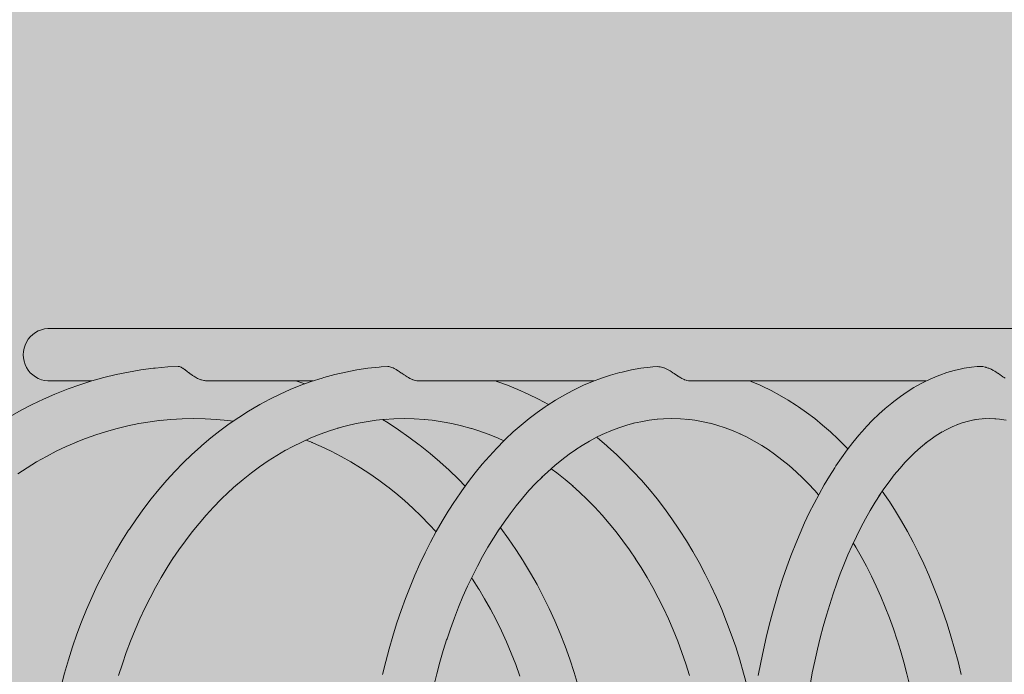
# Model space of a CAD drawing. Units: inches. Extents: x 514 to 662, y 349 to 504.
# Drawn here: x 538 to 545, y 444 to 448 of the extents above; entities that cross this region are included whole.
import ezdxf

# ---------------------------------------------------------------- set-up
doc = ezdxf.new("R2010")
doc.units = ezdxf.units.IN
doc.header["$MEASUREMENT"] = 0
doc.layers.add('_U+0421_U+043B_U+043E_U+0439 1', color=7, linetype='Continuous')

# ---------------------------------------------------------------- blocks, each defined once
blk = doc.blocks.new('block 314')
at = {"layer": '_U+0421_U+043B_U+043E_U+0439 1', "color": 250, "lineweight": 5, "true_color": 0x231f20}
for points in [[(538.4227, 445.9109), (538.5129, 445.9259)], [(538.5129, 445.9259), (538.604, 445.9376)], [(538.6158, 445.9391), (538.604, 445.9376)], [(538.6158, 445.9391), (538.7078, 445.9476)], [(538.7078, 445.9476), (538.7821, 445.9517)], [(538.7899, 445.9504), (538.7821, 445.9517)], [(538.7899, 445.9504), (538.7921, 445.9501)], [(538.8006, 445.9466), (538.7921, 445.9501)], [(538.8006, 445.9466), (538.8031, 445.9456)], [(538.8048, 445.9445), (538.8031, 445.9456)], [(538.8131, 445.9399), (538.8047, 445.9445)], [(538.8131, 445.9399), (538.8159, 445.9383)], [(538.8272, 445.9302), (538.8159, 445.9383)], [(538.8272, 445.9302), (538.8299, 445.9283)], [(538.8326, 445.926), (538.8299, 445.9283)], [(538.8345, 445.9244), (538.8326, 445.926)], [(538.8436, 445.9177), (538.8345, 445.9244)], [(538.8439, 445.9174), (538.8436, 445.9177)], [(538.8439, 445.9174), (538.8462, 445.9158)], [(538.8581, 445.906), (538.8462, 445.9158)], [(538.0711, 445.8195), (538.1575, 445.8469)], [(538.1575, 445.8469), (538.2449, 445.8713)], [(538.2449, 445.8713), (538.3333, 445.8927)], [(538.3333, 445.8927), (538.4227, 445.9109)], [(538.8604, 445.9044), (538.8581, 445.906)], [(538.8647, 445.9014), (538.8604, 445.9044)], [(538.8647, 445.9014), (538.8651, 445.9011)], [(538.8681, 445.8989), (538.8651, 445.9011)], [(538.8681, 445.8989), (538.8802, 445.8897)], [(538.8802, 445.8897), (538.8845, 445.8869)], [(538.8845, 445.8869), (538.889, 445.8841)], [(538.8945, 445.8805), (538.8891, 445.8841)], [(538.8945, 445.8805), (538.9017, 445.8756)], [(538.9017, 445.8756), (538.9071, 445.8728)], [(538.9071, 445.8728), (538.9213, 445.8652)], [(538.9233, 445.8641), (538.9213, 445.8652)], [(538.9293, 445.8617), (538.9233, 445.8641)], [(538.9446, 445.8554), (538.9293, 445.8617)], [(538.9509, 445.8536), (538.9446, 445.8554)], [(538.9662, 445.8494), (538.9509, 445.8536)], [(538.9662, 445.8494), (538.9725, 445.8485)], [(538.9725, 445.8485), (538.9792, 445.8476)], [(538.9792, 445.8476), (538.9875, 445.8464)], [(539.6318, 445.8464), (539.6965, 445.8259)], [(537.9018, 445.7556), (537.9859, 445.789)], [(537.9859, 445.789), (538.0711, 445.8195)], [(537.727, 445.6762), (537.8085, 445.7152)], [(537.8085, 445.7152), (537.8914, 445.7514)], [(537.8914, 445.7514), (537.9018, 445.7556)], [(537.5677, 445.5899), (537.6467, 445.6344)], [(537.6467, 445.6344), (537.727, 445.6762)], [(538.5781, 445.5518), (538.659, 445.5622)], [(538.6479, 445.5608), (538.7287, 445.5683)], [(538.7287, 445.5683), (538.811, 445.5728)], [(538.811, 445.5728), (538.8939, 445.5743)], [(538.8939, 445.5743), (538.9769, 445.5728)], [(538.9769, 445.5728), (539.0591, 445.5682)], [(539.0591, 445.5682), (539.1407, 445.5607)], [(539.1399, 445.5608), (539.1788, 445.5558)], [(540.2575, 445.5671), (540.2977, 445.5427)], [(538.2631, 445.4818), (538.3406, 445.5035)], [(538.3406, 445.5035), (538.4189, 445.5224)], [(538.4189, 445.5224), (538.4981, 445.5385)], [(538.4981, 445.5385), (538.5781, 445.5518)], [(540.2977, 445.5427), (540.3739, 445.4929)], [(540.3739, 445.4929), (540.4486, 445.4406)], [(538.045, 445.4043), (538.111, 445.4305)], [(538.111, 445.4305), (538.1866, 445.4575)], [(538.1866, 445.4575), (538.2631, 445.4818)], [(539.7052, 445.4193), (539.7513, 445.4009)], [(540.4486, 445.4406), (540.5218, 445.3857)], [(537.9008, 445.3383), (537.9733, 445.373)], [(537.9733, 445.373), (538.0469, 445.4051)], [(539.7428, 445.4043), (539.8145, 445.373)], [(539.8145, 445.373), (539.887, 445.3383)], [(540.5218, 445.3857), (540.5296, 445.3796)], [(540.5296, 445.3796), (540.6011, 445.3224)], [(537.7592, 445.2615), (537.8294, 445.3011)], [(537.8294, 445.3011), (537.9008, 445.3383)], [(539.887, 445.3383), (539.9584, 445.3011)], [(539.9584, 445.3011), (540.0286, 445.2615)], [(540.6011, 445.3224), (540.6711, 445.2628)], [(537.6224, 445.1753), (537.6902, 445.2196)], [(537.6902, 445.2196), (537.7592, 445.2615)], [(540.0286, 445.2615), (540.0977, 445.2196)], [(540.0977, 445.2196), (540.1654, 445.1753)], [(540.6711, 445.2628), (540.7393, 445.2009)], [(540.7393, 445.2009), (540.8059, 445.1367)], [(540.1654, 445.1753), (540.2319, 445.1287)], [(540.8059, 445.1367), (540.8547, 445.0868)], [(540.2319, 445.1287), (540.297, 445.0799)], [(540.2951, 445.0814), (540.3532, 445.0349)], [(540.3532, 445.0349), (540.4157, 444.9817)], [(540.4157, 444.9817), (540.4768, 444.9263)], [(540.4768, 444.9263), (540.5364, 444.8688)], [(540.5364, 444.8688), (540.5944, 444.8094)], [(540.5944, 444.8094), (540.6442, 444.7552)], [(541.1086, 444.7878), (541.1123, 444.783)], [(541.1123, 444.783), (541.1679, 444.7061)], [(541.1679, 444.7061), (541.2215, 444.6272)], [(541.2215, 444.6272), (541.2731, 444.5465)], [(541.2731, 444.5465), (541.2767, 444.5406)], [(541.2767, 444.5406), (541.3261, 444.4583)], [(540.9007, 444.4239), (540.9081, 444.4131)], [(541.3261, 444.4583), (541.3734, 444.3742)], [(540.9081, 444.4131), (540.9542, 444.3409)], [(541.3734, 444.3742), (541.4185, 444.2883)], [(540.9527, 444.3433), (540.995, 444.2728)], [(541.4185, 444.2883), (541.4614, 444.2008)], [(540.995, 444.2728), (541.0375, 444.1971)], [(541.0375, 444.1971), (541.0781, 444.1199)], [(541.4614, 444.2008), (541.502, 444.1117)], [(541.0781, 444.1199), (541.1166, 444.0412)], [(541.502, 444.1117), (541.5403, 444.021)], [(541.1166, 444.0412), (541.1532, 443.961)], [(541.5403, 444.021), (541.5763, 443.9288)], [(541.1532, 443.961), (541.1877, 443.8795)], [(541.5763, 443.9288), (541.61, 443.8351)], [(541.1877, 443.8795), (541.22, 443.7965)], [(541.22, 443.7965), (541.2503, 443.7123)], [(541.61, 443.8351), (541.6412, 443.74)], [(541.6412, 443.74), (541.6699, 443.6435)]]:
    blk.add_lwpolyline(points, dxfattribs=at)
blk = doc.blocks.new('block 317')
at = {"layer": '_U+0421_U+043B_U+043E_U+0439 1', "color": 250, "lineweight": 5, "true_color": 0x231f20}
for points in [[(537.7502, 446.1965), (537.7309, 446.1825)], [(537.7711, 446.208), (537.7502, 446.1965)], [(537.7933, 446.2168), (537.7711, 446.208)], [(537.8164, 446.2228), (537.7933, 446.2168)], [(537.8401, 446.2257), (537.8164, 446.2228)], [(537.8401, 446.2257), (537.8412, 446.2257)], [(537.8412, 446.2257), (537.8442, 446.2257)], [(537.8442, 446.2257), (537.8491, 446.2257)], [(537.8491, 446.2257), (537.8557, 446.2257)], [(537.8557, 446.2257), (537.8643, 446.2257)], [(537.8646, 446.2257), (537.8639, 446.2257)], [(537.8643, 446.2257), (537.8746, 446.2257)], [(537.8672, 446.2257), (537.8646, 446.2257)], [(537.8716, 446.2257), (537.8672, 446.2257)], [(537.8778, 446.2257), (537.8716, 446.2257)], [(537.8746, 446.2257), (537.8868, 446.2257)], [(537.8859, 446.2257), (537.8778, 446.2257)], [(537.8959, 446.2257), (537.8859, 446.2257)], [(537.8868, 446.2257), (537.9009, 446.2257)], [(537.9077, 446.2257), (537.8959, 446.2257)], [(537.9009, 446.2257), (537.9168, 446.2257)], [(537.9214, 446.2257), (537.9077, 446.2257)], [(537.9168, 446.2257), (537.9345, 446.2257)], [(537.9369, 446.2257), (537.9214, 446.2257)], [(537.9345, 446.2257), (537.954, 446.2257)], [(537.9543, 446.2257), (537.9369, 446.2257)], [(537.954, 446.2257), (537.9754, 446.2257)], [(537.9735, 446.2257), (537.9543, 446.2257)], [(537.9946, 446.2257), (537.9735, 446.2257)], [(537.9754, 446.2257), (537.9986, 446.2257)], [(538.0176, 446.2257), (537.9946, 446.2257)], [(537.9986, 446.2257), (538.0236, 446.2257)], [(538.0424, 446.2257), (538.0176, 446.2257)], [(538.0236, 446.2257), (538.0505, 446.2257)], [(538.0691, 446.2257), (538.0424, 446.2257)], [(538.0505, 446.2257), (538.0792, 446.2257)], [(538.0977, 446.2257), (538.0691, 446.2257)], [(538.0792, 446.2257), (538.1097, 446.2257)], [(538.1282, 446.2257), (538.0977, 446.2257)], [(538.1097, 446.2257), (538.142, 446.2257)], [(538.142, 446.2257), (538.1762, 446.2257)], [(538.1762, 446.2257), (538.2122, 446.2257)], [(538.2122, 446.2257), (538.2499, 446.2257)], [(538.2499, 446.2257), (538.2895, 446.2257)], [(538.2895, 446.2257), (538.331, 446.2257)], [(538.331, 446.2257), (538.3742, 446.2257)], [(538.3742, 446.2257), (538.4192, 446.2257)], [(538.4192, 446.2257), (538.4661, 446.2257)], [(538.4661, 446.2257), (538.5147, 446.2257)], [(538.5147, 446.2257), (538.5652, 446.2257)], [(538.5652, 446.2257), (538.6175, 446.2257)], [(538.6175, 446.2257), (538.6715, 446.2257)], [(538.6715, 446.2257), (538.7274, 446.2257)], [(538.7274, 446.2257), (538.7851, 446.2257)], [(538.7851, 446.2257), (538.8445, 446.2257)], [(538.8445, 446.2257), (538.9058, 446.2257)], [(538.9058, 446.2257), (538.9688, 446.2257)], [(538.9688, 446.2257), (539.0335, 446.2257)], [(539.0335, 446.2257), (539.0998, 446.2257)], [(539.0998, 446.2257), (539.1678, 446.2257)], [(539.1678, 446.2257), (539.2375, 446.2257)], [(539.2375, 446.2257), (539.3087, 446.2257)], [(539.3087, 446.2257), (539.3816, 446.2257)], [(539.3816, 446.2257), (539.4561, 446.2257)], [(539.4561, 446.2257), (539.5323, 446.2257)], [(539.5323, 446.2257), (539.61, 446.2257)], [(539.61, 446.2257), (539.6893, 446.2257)], [(539.6893, 446.2257), (539.7701, 446.2257)], [(539.7701, 446.2257), (539.8526, 446.2257)], [(539.8526, 446.2257), (539.9366, 446.2257)], [(539.9366, 446.2257), (540.0221, 446.2257)], [(540.0221, 446.2257), (540.1091, 446.2257)], [(540.1091, 446.2257), (540.1977, 446.2257)], [(540.1977, 446.2257), (540.2878, 446.2257)], [(540.2878, 446.2257), (540.3794, 446.2257)], [(540.3794, 446.2257), (540.4725, 446.2257)], [(540.4725, 446.2257), (540.5671, 446.2257)], [(540.5671, 446.2257), (540.6631, 446.2257)], [(540.6631, 446.2257), (540.7606, 446.2257)], [(540.7606, 446.2257), (540.8595, 446.2257)], [(540.8595, 446.2257), (540.9599, 446.2257)], [(540.9599, 446.2257), (541.0617, 446.2257)], [(541.0617, 446.2257), (541.165, 446.2257)], [(541.165, 446.2257), (541.2696, 446.2257)], [(541.2696, 446.2257), (541.3757, 446.2257)], [(541.3757, 446.2257), (541.4831, 446.2257)], [(541.4831, 446.2257), (541.5919, 446.2257)], [(541.5919, 446.2257), (541.7021, 446.2257)], [(541.7021, 446.2257), (541.8137, 446.2257)], [(541.8137, 446.2257), (541.9265, 446.2257)], [(541.9265, 446.2257), (542.0408, 446.2257)], [(542.0408, 446.2257), (542.1563, 446.2257)], [(542.1563, 446.2257), (542.2732, 446.2257)], [(542.2732, 446.2257), (542.3914, 446.2257)], [(542.3914, 446.2257), (542.5109, 446.2257)], [(542.5109, 446.2257), (542.6316, 446.2257)], [(542.6316, 446.2257), (542.7537, 446.2257)], [(542.7537, 446.2257), (542.877, 446.2257)], [(542.877, 446.2257), (543.0016, 446.2257)], [(543.0016, 446.2257), (543.1274, 446.2257)], [(543.1274, 446.2257), (543.2544, 446.2257)], [(543.2544, 446.2257), (543.3827, 446.2257)], [(543.3827, 446.2257), (543.5122, 446.2257)], [(543.5122, 446.2257), (543.6429, 446.2257)], [(543.6429, 446.2257), (543.7748, 446.2257)], [(543.7748, 446.2257), (543.9078, 446.2257)], [(543.9078, 446.2257), (544.0421, 446.2257)], [(544.0421, 446.2257), (544.1774, 446.2257)], [(544.1774, 446.2257), (544.3136, 446.2257)], [(544.3136, 446.2257), (544.4507, 446.2257)], [(544.4507, 446.2257), (544.5887, 446.2257)], [(544.5887, 446.2257), (544.7275, 446.2257)], [(544.7275, 446.2257), (544.8672, 446.2257)], [(537.6855, 446.1276), (537.6753, 446.106)], [(537.6983, 446.1478), (537.6855, 446.1276)], [(537.7135, 446.1662), (537.6983, 446.1478)], [(537.7309, 446.1825), (537.7135, 446.1662)], [(537.662, 446.0361), (537.6635, 446.0599)], [(537.6679, 446.0833), (537.6635, 446.0599)], [(537.6753, 446.106), (537.6679, 446.0833)], [(537.662, 446.0361), (537.6635, 446.0123)], [(537.6635, 446.0123), (537.6679, 445.9888)], [(537.6679, 445.9888), (537.6753, 445.9661)], [(537.6753, 445.9661), (537.6855, 445.9445)], [(537.6855, 445.9445), (537.6983, 445.9244)], [(537.6983, 445.9244), (537.7135, 445.906)], [(540.303, 445.9496), (540.295, 445.9505)], [(540.3094, 445.9489), (540.303, 445.9496)], [(540.3094, 445.9489), (540.3178, 445.9465)], [(540.3178, 445.9465), (540.3243, 445.9445)], [(540.3247, 445.9444), (540.3243, 445.9445)], [(540.3341, 445.9403), (540.3247, 445.9444)], [(540.3414, 445.9372), (540.3341, 445.9403)], [(540.3518, 445.9312), (540.3414, 445.9372)], [(540.3548, 445.9296), (540.3518, 445.9312)], [(540.3548, 445.9296), (540.3589, 445.9273)], [(540.3589, 445.9273), (540.363, 445.9244)], [(540.3651, 445.9231), (540.363, 445.9244)], [(540.3651, 445.9231), (540.3716, 445.919)], [(540.3716, 445.919), (540.3782, 445.9148)], [(540.3782, 445.9148), (540.3904, 445.906)], [(542.2531, 445.9494), (542.244, 445.9502)], [(542.262, 445.9487), (542.2531, 445.9494)], [(542.262, 445.9487), (542.2714, 445.9464)], [(542.2714, 445.9464), (542.2793, 445.9445)], [(542.2807, 445.9442), (542.2793, 445.9445)], [(542.2886, 445.9413), (542.2807, 445.9442)], [(542.2886, 445.9413), (542.291, 445.9404)], [(542.291, 445.9404), (542.3004, 445.937)], [(542.3004, 445.937), (542.3118, 445.9314)], [(542.3118, 445.9314), (542.3205, 445.9271)], [(542.3205, 445.9271), (542.3249, 445.9244)], [(542.3339, 445.9192), (542.3249, 445.9244)], [(542.3343, 445.919), (542.3339, 445.9192)], [(542.3343, 445.919), (542.3417, 445.9147)], [(542.3417, 445.9147), (542.3545, 445.906)], [(544.5686, 445.9512), (544.5531, 445.9501)], [(544.5732, 445.9515), (544.5686, 445.9512)], [(544.5892, 445.9504), (544.5732, 445.9515)], [(544.594, 445.95), (544.5892, 445.9504)], [(544.594, 445.95), (544.6106, 445.9466)], [(544.6106, 445.9466), (544.6152, 445.9456)], [(544.6152, 445.9456), (544.6184, 445.9445)], [(544.6328, 445.9398), (544.6184, 445.9445)], [(544.6369, 445.9384), (544.6328, 445.9398)], [(544.6537, 445.9308), (544.6369, 445.9384)], [(544.6537, 445.9308), (544.6557, 445.9299)], [(544.6557, 445.9299), (544.6586, 445.9286)], [(544.6586, 445.9286), (544.6658, 445.9244)], [(544.6687, 445.9228), (544.6658, 445.9244)], [(544.6687, 445.9228), (544.6797, 445.9168)], [(544.6797, 445.9168), (544.6808, 445.9162)], [(544.6808, 445.9162), (544.6893, 445.9105)], [(537.7135, 445.906), (537.7309, 445.8897)], [(537.7309, 445.8897), (537.7502, 445.8756)], [(537.7502, 445.8756), (537.7711, 445.8641)], [(537.7711, 445.8641), (537.7933, 445.8554)], [(537.7933, 445.8554), (537.8164, 445.8494)], [(537.8164, 445.8494), (537.8401, 445.8464)], [(537.8401, 445.8464), (537.8412, 445.8464)], [(537.8412, 445.8464), (537.8442, 445.8464)], [(537.8442, 445.8464), (537.8491, 445.8464)], [(537.8491, 445.8464), (537.8729, 445.8464)], [(537.8557, 445.8464), (537.8643, 445.8464)], [(537.8557, 445.8464), (537.8796, 445.8464)], [(537.8646, 445.8464), (537.8639, 445.8464)], [(537.8643, 445.8464), (537.8746, 445.8464)], [(537.8672, 445.8464), (537.8646, 445.8464)], [(537.8716, 445.8464), (537.8672, 445.8464)], [(537.8778, 445.8464), (537.8716, 445.8464)], [(537.8729, 445.8464), (537.8796, 445.8464)], [(537.8746, 445.8464), (537.8868, 445.8464)], [(537.8859, 445.8464), (537.8778, 445.8464)], [(537.8959, 445.8464), (537.8859, 445.8464)], [(537.8868, 445.8464), (537.9009, 445.8464)], [(537.9077, 445.8464), (537.8959, 445.8464)], [(537.9009, 445.8464), (537.9168, 445.8464)], [(537.9214, 445.8464), (537.9077, 445.8464)], [(537.9168, 445.8464), (537.9345, 445.8464)], [(537.9369, 445.8464), (537.9214, 445.8464)], [(537.9345, 445.8464), (537.954, 445.8464)], [(537.9543, 445.8464), (537.9369, 445.8464)], [(537.954, 445.8464), (537.9754, 445.8464)], [(537.9735, 445.8464), (537.9543, 445.8464)], [(537.9946, 445.8464), (537.9735, 445.8464)], [(537.9754, 445.8464), (537.9986, 445.8464)], [(538.0176, 445.8464), (537.9946, 445.8464)], [(537.9986, 445.8464), (538.0236, 445.8464)], [(538.0424, 445.8464), (538.0176, 445.8464)], [(538.0236, 445.8464), (538.0505, 445.8464)], [(538.0691, 445.8464), (538.0424, 445.8464)], [(538.0505, 445.8464), (538.0792, 445.8464)], [(538.0977, 445.8464), (538.0691, 445.8464)], [(538.0792, 445.8464), (538.1097, 445.8464)], [(538.1282, 445.8464), (538.0977, 445.8464)], [(538.1097, 445.8464), (538.142, 445.8464)], [(538.142, 445.8464), (538.156, 445.8464)], [(538.9875, 445.8464), (539.0335, 445.8464)], [(539.0335, 445.8464), (539.0998, 445.8464)], [(539.0998, 445.8464), (539.1678, 445.8464)], [(539.1678, 445.8464), (539.2375, 445.8464)], [(539.2375, 445.8464), (539.3087, 445.8464)], [(539.3087, 445.8464), (539.3816, 445.8464)], [(539.3816, 445.8464), (539.4561, 445.8464)], [(539.4561, 445.8464), (539.5323, 445.8464)], [(539.5323, 445.8464), (539.61, 445.8464)], [(539.61, 445.8464), (539.6893, 445.8464)], [(539.6893, 445.8464), (539.7552, 445.8464)], [(540.3942, 445.9036), (540.3904, 445.906)], [(540.3967, 445.902), (540.3942, 445.9036)], [(540.3967, 445.902), (540.3994, 445.9002)], [(540.3994, 445.9002), (540.4142, 445.8897)], [(540.4222, 445.8848), (540.4142, 445.8897)], [(540.4222, 445.8848), (540.423, 445.8843)], [(540.423, 445.8843), (540.4241, 445.8837)], [(540.4241, 445.8837), (540.428, 445.8811)], [(540.428, 445.8811), (540.4361, 445.8756)], [(540.4446, 445.871), (540.4361, 445.8756)], [(540.4446, 445.871), (540.4558, 445.8649)], [(540.4558, 445.8649), (540.4571, 445.8641)], [(540.4659, 445.8603), (540.4571, 445.8641)], [(540.4659, 445.8603), (540.4763, 445.8557)], [(540.4763, 445.8557), (540.4771, 445.8554)], [(540.4862, 445.8527), (540.4771, 445.8554)], [(540.4862, 445.8527), (540.4969, 445.8494)], [(540.5058, 445.848), (540.4969, 445.8494)], [(540.5058, 445.848), (540.5162, 445.8464)], [(540.5162, 445.8464), (540.5671, 445.8464)], [(540.5671, 445.8464), (540.6631, 445.8464)], [(540.6631, 445.8464), (540.7606, 445.8464)], [(540.7606, 445.8464), (540.8595, 445.8464)], [(540.8595, 445.8464), (540.9599, 445.8464)], [(540.9599, 445.8464), (541.0617, 445.8464)], [(541.0617, 445.8464), (541.165, 445.8464)], [(541.165, 445.8464), (541.2696, 445.8464)], [(541.2696, 445.8464), (541.3757, 445.8464)], [(541.3757, 445.8464), (541.4831, 445.8464)], [(541.4831, 445.8464), (541.5919, 445.8464)], [(541.5919, 445.8464), (541.7021, 445.8464)], [(541.7021, 445.8464), (541.7843, 445.8464)], [(542.3582, 445.9037), (542.3545, 445.906)], [(542.3641, 445.9001), (542.3582, 445.9037)], [(542.3663, 445.8986), (542.3641, 445.9001)], [(542.3663, 445.8986), (542.3789, 445.8897)], [(542.3873, 445.8845), (542.3789, 445.8897)], [(542.3887, 445.8836), (542.3873, 445.8845)], [(542.3912, 445.8819), (542.3887, 445.8836)], [(542.3912, 445.8819), (542.3937, 445.8802)], [(542.3937, 445.8802), (542.4003, 445.8756)], [(542.4123, 445.8687), (542.4003, 445.8756)], [(542.4123, 445.8687), (542.4188, 445.8649)], [(542.4188, 445.8649), (542.42, 445.8641)], [(542.4316, 445.8585), (542.42, 445.8641)], [(542.4316, 445.8585), (542.4368, 445.8559)], [(542.4368, 445.8559), (542.438, 445.8554)], [(542.4496, 445.8514), (542.438, 445.8554)], [(542.4496, 445.8514), (542.4555, 445.8494)], [(542.4666, 445.8474), (542.4555, 445.8494)], [(542.4666, 445.8474), (542.4721, 445.8464)], [(542.4721, 445.8464), (542.5109, 445.8464)], [(542.5109, 445.8464), (542.6316, 445.8464)], [(542.6316, 445.8464), (542.7537, 445.8464)], [(542.7537, 445.8464), (542.877, 445.8464)], [(542.877, 445.8464), (543.0016, 445.8464)], [(543.0016, 445.8464), (543.1274, 445.8464)], [(543.1274, 445.8464), (543.2544, 445.8464)], [(543.2544, 445.8464), (543.3827, 445.8464)], [(543.3827, 445.8464), (543.5122, 445.8464)], [(543.5122, 445.8464), (543.6429, 445.8464)], [(543.6429, 445.8464), (543.7748, 445.8464)], [(543.7748, 445.8464), (543.9078, 445.8464)], [(543.9078, 445.8464), (544.0421, 445.8464)], [(544.0421, 445.8464), (544.1774, 445.8464)], [(544.1774, 445.8464), (544.1849, 445.8464)], [(544.6893, 445.9105), (544.6959, 445.906)], [(544.7028, 445.9017), (544.6959, 445.906)], [(544.7028, 445.9017), (544.7034, 445.9014)], [(544.7034, 445.9014), (544.7056, 445.8997)], [(544.7056, 445.8997), (544.7192, 445.8897)], [(544.727, 445.8846), (544.7192, 445.8897)], [(544.727, 445.8846), (544.7274, 445.8843)], [(544.7274, 445.8843), (544.7362, 445.8777)], [(544.7362, 445.8777), (544.7389, 445.8756)], [(544.7466, 445.8707), (544.7389, 445.8756)], [(544.7466, 445.8707), (544.7548, 445.8654)]]:
    blk.add_lwpolyline(points, dxfattribs=at)
blk = doc.blocks.new('block 337')
at = {"layer": '_U+0421_U+043B_U+043E_U+0439 1', "color": 250, "lineweight": 5, "true_color": 0x231f20}
for points in [[(539.9918, 445.9109), (540.0717, 445.9259)], [(540.0717, 445.9259), (540.1523, 445.9376)], [(540.1523, 445.9376), (540.2336, 445.9461)], [(540.2488, 445.9476), (540.2336, 445.9461)], [(540.2488, 445.9476), (540.295, 445.9505)], [(539.6668, 445.8152), (539.743, 445.8426)], [(539.743, 445.8426), (539.8203, 445.867)], [(539.8203, 445.867), (539.8346, 445.8713)], [(539.8346, 445.8713), (539.9128, 445.8927)], [(539.9128, 445.8927), (539.9918, 445.9109)], [(541.0717, 445.8464), (541.0839, 445.8426)], [(541.0839, 445.8426), (541.1601, 445.8152)], [(539.5172, 445.7514), (539.5915, 445.7848)], [(539.5915, 445.7848), (539.6668, 445.8152)], [(541.1601, 445.8152), (541.2354, 445.7848)], [(541.2354, 445.7848), (541.3097, 445.7514)], [(539.3718, 445.6762), (539.4439, 445.7152)], [(539.4439, 445.7152), (539.5172, 445.7514)], [(541.3097, 445.7514), (541.383, 445.7152)], [(541.383, 445.7152), (541.4551, 445.6762)], [(539.2188, 445.5833), (539.2885, 445.6277)], [(539.2885, 445.6277), (539.3594, 445.6694)], [(539.3594, 445.6694), (539.3718, 445.6762)], [(541.4551, 445.6762), (541.4564, 445.6755)], [(539.1504, 445.5362), (539.2188, 445.5833)], [(540.1389, 445.5518), (540.2104, 445.5622)], [(540.2104, 445.5622), (540.2826, 445.5697)], [(540.2695, 445.5684), (540.3401, 445.5728)], [(540.3401, 445.5728), (540.4135, 445.5743)], [(540.4135, 445.5743), (540.4868, 445.5728)], [(540.4868, 445.5728), (540.5596, 445.5682)], [(540.5575, 445.5684), (540.6165, 445.5622)], [(540.6165, 445.5622), (540.688, 445.5518)], [(539.0172, 445.4343), (539.0831, 445.4866)], [(539.0831, 445.4866), (539.1504, 445.5362)], [(539.8066, 445.4618), (539.8745, 445.4862)], [(539.8745, 445.4862), (539.9431, 445.5078)], [(539.9325, 445.5045), (539.998, 445.5224)], [(539.998, 445.5224), (540.0681, 445.5385)], [(540.0681, 445.5385), (540.1389, 445.5518)], [(540.688, 445.5518), (540.7588, 445.5385)], [(540.7588, 445.5385), (540.8289, 445.5224)], [(540.8289, 445.5224), (540.8982, 445.5035)], [(540.8945, 445.5045), (540.9524, 445.4862)], [(540.9524, 445.4862), (541.0203, 445.4618)], [(538.9525, 445.3796), (539.0172, 445.4343)], [(539.6737, 445.4051), (539.7397, 445.4348)], [(539.7397, 445.4348), (539.8066, 445.4618)], [(541.0203, 445.4618), (541.0872, 445.4348)], [(541.0872, 445.4348), (541.1344, 445.4136)], [(541.8037, 445.4391), (541.8097, 445.4343)], [(541.8097, 445.4343), (541.8744, 445.3796)], [(538.8799, 445.3141), (538.943, 445.3712)], [(538.943, 445.3712), (538.9525, 445.3796)], [(539.4935, 445.3078), (539.5568, 445.345)], [(539.5549, 445.3439), (539.6086, 445.373)], [(539.6086, 445.373), (539.6737, 445.4051)], [(541.8744, 445.3796), (541.8839, 445.3712)], [(541.8839, 445.3712), (541.947, 445.3142)], [(538.8183, 445.2548), (538.8799, 445.3141)], [(539.4312, 445.2681), (539.4935, 445.3078)], [(541.947, 445.3142), (542.0086, 445.2548)], [(538.7581, 445.193), (538.8183, 445.2548)], [(539.3099, 445.1817), (539.37, 445.2261)], [(539.37, 445.2261), (539.4312, 445.2681)], [(541.4754, 445.2124), (541.517, 445.1817)], [(542.0086, 445.2548), (542.0688, 445.193)], [(538.6993, 445.129), (538.7581, 445.193)], [(539.1966, 445.0889), (539.251, 445.135)], [(539.251, 445.135), (539.3099, 445.1817)], [(541.517, 445.1817), (541.5759, 445.135)], [(541.5759, 445.135), (541.6337, 445.086)], [(542.0688, 445.193), (542.1276, 445.129)], [(538.5864, 444.9943), (538.6421, 445.0627)], [(538.6421, 445.0627), (538.6993, 445.129)], [(539.146, 445.0432), (539.2028, 445.0945)], [(541.6304, 445.0888), (541.6809, 445.0432)], [(542.1276, 445.129), (542.1848, 445.0627)], [(542.1848, 445.0627), (542.2405, 444.9943)], [(538.5324, 444.9237), (538.5864, 444.9943)], [(539.0363, 444.9342), (539.0905, 444.9897)], [(539.0905, 444.9897), (539.146, 445.0432)], [(541.6809, 445.0432), (541.7364, 444.9897)], [(541.7364, 444.9897), (541.7906, 444.9342)], [(542.2405, 444.9943), (542.2945, 444.9237)], [(538.4799, 444.8511), (538.5324, 444.9237)], [(538.9835, 444.8765), (539.0363, 444.9342)], [(541.7906, 444.9342), (541.8434, 444.8765)], [(542.2945, 444.9237), (542.347, 444.8511)], [(538.4292, 444.7764), (538.4799, 444.8511)], [(538.9319, 444.8169), (538.9835, 444.8765)], [(541.8434, 444.8765), (541.895, 444.8169)], [(542.347, 444.8511), (542.3977, 444.7764)], [(538.4237, 444.768), (538.4292, 444.7764)], [(538.8818, 444.7553), (538.9319, 444.8169)], [(541.895, 444.8169), (541.9451, 444.7553)], [(542.3977, 444.7764), (542.4032, 444.768)], [(538.3748, 444.6916), (538.4237, 444.768)], [(538.8332, 444.6917), (538.8818, 444.7553)], [(541.9451, 444.7553), (541.9937, 444.6917)], [(542.4032, 444.768), (542.4521, 444.6916)], [(538.3277, 444.6133), (538.3748, 444.6916)], [(538.786, 444.6263), (538.8332, 444.6917)], [(541.9937, 444.6917), (542.0409, 444.6263)], [(542.4521, 444.6916), (542.4992, 444.6133)], [(538.2824, 444.5331), (538.3277, 444.6133)], [(538.7015, 444.4981), (538.7458, 444.5674)], [(538.7435, 444.5639), (538.786, 444.6263)], [(542.0409, 444.6263), (542.0866, 444.5591)], [(542.0834, 444.5639), (542.1254, 444.4981)], [(542.4992, 444.6133), (542.5445, 444.5332)], [(538.2389, 444.4511), (538.2824, 444.5331)], [(538.6587, 444.427), (538.7015, 444.4981)], [(542.1254, 444.4981), (542.1682, 444.427)], [(542.5445, 444.5332), (542.588, 444.4511)], [(538.1972, 444.3674), (538.2389, 444.4511)], [(538.6176, 444.3543), (538.6587, 444.427)], [(542.1682, 444.427), (542.2093, 444.3543)], [(542.588, 444.4511), (542.6297, 444.3674)], [(538.1575, 444.2819), (538.1972, 444.3674)], [(538.5781, 444.2799), (538.6176, 444.3543)], [(542.2093, 444.3543), (542.2488, 444.2799)], [(542.6297, 444.3674), (542.6694, 444.2819)], [(538.1197, 444.1947), (538.1575, 444.2819)], [(538.5403, 444.2039), (538.5781, 444.2799)], [(542.2488, 444.2799), (542.2865, 444.2039)], [(542.6694, 444.2819), (542.7072, 444.1947)], [(538.0839, 444.1059), (538.1197, 444.1947)], [(538.5043, 444.1264), (538.5403, 444.2039)], [(542.2865, 444.2039), (542.3226, 444.1264)], [(542.7072, 444.1947), (542.743, 444.1059)], [(538.0501, 444.0155), (538.0839, 444.1059)], [(538.47, 444.0473), (538.5043, 444.1264)], [(542.3226, 444.1264), (542.3569, 444.0473)], [(542.743, 444.1059), (542.7768, 444.0156)], [(538.0184, 443.9237), (538.0501, 444.0155)], [(538.4376, 443.9668), (538.47, 444.0473)], [(542.3569, 444.0473), (542.3893, 443.9668)], [(542.7768, 444.0156), (542.8085, 443.9237)], [(537.9888, 443.8303), (538.0184, 443.9237)], [(538.4069, 443.8849), (538.4376, 443.9668)], [(542.3893, 443.9668), (542.4199, 443.8849)], [(542.8085, 443.9237), (542.8381, 443.8304)], [(538.3782, 443.8016), (538.4069, 443.8849)], [(542.4199, 443.8849), (542.4487, 443.8016)], [(537.9613, 443.7356), (537.9888, 443.8303)], [(538.3513, 443.717), (538.3782, 443.8016)], [(542.4487, 443.8016), (542.4756, 443.717)], [(542.8381, 443.8304), (542.8656, 443.7356)], [(537.936, 443.6395), (537.9613, 443.7356)], [(542.8656, 443.7356), (542.8909, 443.6395)]]:
    blk.add_lwpolyline(points, dxfattribs=at)
blk = doc.blocks.new('block 352')
at = {"layer": '_U+0421_U+043B_U+043E_U+0439 1', "color": 250, "lineweight": 5, "true_color": 0x231f20}
for points in [[(541.9882, 445.9109), (542.0552, 445.9259)], [(542.0552, 445.9259), (542.1228, 445.9376)], [(542.1228, 445.9376), (542.191, 445.9461)], [(542.2092, 445.9476), (542.191, 445.9461)], [(542.2092, 445.9476), (542.244, 445.9502)], [(541.7101, 445.8152), (541.7741, 445.8426)], [(541.7741, 445.8426), (541.8389, 445.867)], [(541.8389, 445.867), (541.9045, 445.8883)], [(541.9045, 445.8883), (541.9707, 445.9065)], [(541.9707, 445.9065), (541.9882, 445.9109)], [(542.9104, 445.8464), (542.9206, 445.8426)], [(542.9206, 445.8426), (542.9846, 445.8152)], [(541.5688, 445.7445), (541.631, 445.7777)], [(541.631, 445.7777), (541.6941, 445.8081)], [(541.6941, 445.8081), (541.7101, 445.8152)], [(542.9846, 445.8152), (543.0006, 445.8081)], [(543.0006, 445.8081), (543.0637, 445.7778)], [(543.0637, 445.7778), (543.1259, 445.7445)], [(541.4471, 445.6694), (541.5075, 445.7084)], [(541.5075, 445.7084), (541.5688, 445.7445)], [(543.1259, 445.7445), (543.1872, 445.7084)], [(543.1872, 445.7084), (543.2477, 445.6694)], [(541.3738, 445.6185), (541.4331, 445.6601)], [(541.4331, 445.6601), (541.4471, 445.6694)], [(543.2477, 445.6694), (543.2616, 445.6601)], [(543.2616, 445.6601), (543.3209, 445.6185)], [(541.2582, 445.5273), (541.3155, 445.5742)], [(541.3155, 445.5742), (541.3738, 445.6185)], [(542.1224, 445.5518), (542.1824, 445.5622)], [(542.1824, 445.5622), (542.2429, 445.5697)], [(542.2401, 445.5694), (542.2858, 445.5728)], [(542.2858, 445.5728), (542.3474, 445.5743)], [(542.3474, 445.5743), (542.4089, 445.5728)], [(542.4089, 445.5728), (542.47, 445.5682)], [(542.4547, 445.5694), (542.5123, 445.5622)], [(542.5123, 445.5622), (542.5723, 445.5518)], [(543.3209, 445.6185), (543.3792, 445.5742)], [(543.3792, 445.5742), (543.4365, 445.5273)], [(541.202, 445.4778), (541.2582, 445.5273)], [(541.8612, 445.467), (541.9058, 445.4862)], [(541.9058, 445.4862), (541.9634, 445.5078)], [(541.9634, 445.5078), (542.0216, 445.5268)], [(542.0216, 445.5268), (542.0805, 445.5429)], [(542.0706, 445.5402), (542.1224, 445.5518)], [(542.5723, 445.5518), (542.6318, 445.5385)], [(542.624, 445.5402), (542.6731, 445.5268)], [(542.6731, 445.5268), (542.7314, 445.5078)], [(542.7314, 445.5078), (542.7889, 445.4862)], [(542.7889, 445.4862), (542.8458, 445.4618)], [(543.4365, 445.5273), (543.4927, 445.4778)], [(541.0819, 445.3605), (541.1357, 445.4149)], [(541.1357, 445.4149), (541.1468, 445.4257)], [(541.1468, 445.4257), (541.202, 445.4778)], [(541.7531, 445.4121), (541.8087, 445.4418)], [(541.8087, 445.4418), (541.865, 445.4689)], [(542.8335, 445.467), (542.8861, 445.4418)], [(542.8861, 445.4418), (542.9416, 445.4121)], [(543.4927, 445.4778), (543.5479, 445.4257)], [(543.5479, 445.4257), (543.559, 445.4149)], [(543.559, 445.4149), (543.6128, 445.3605)], [(541.0292, 445.3037), (541.0819, 445.3605)], [(541.605, 445.317), (541.6584, 445.3544)], [(541.6525, 445.3502), (541.6984, 445.3798)], [(541.6984, 445.3798), (541.7531, 445.4121)], [(542.9416, 445.4121), (542.9964, 445.3798)], [(542.9964, 445.3798), (543.0503, 445.345)], [(543.0423, 445.3502), (543.0897, 445.317)], [(543.6128, 445.3605), (543.6185, 445.3545)], [(540.9776, 445.2446), (541.0292, 445.3037)], [(541.5011, 445.235), (541.5526, 445.2772)], [(541.5526, 445.2772), (541.605, 445.317)], [(543.0897, 445.317), (543.1421, 445.2772)], [(543.1421, 445.2772), (543.1936, 445.235)], [(540.9273, 445.1831), (540.9776, 445.2446)], [(541.4505, 445.1904), (541.5011, 445.235)], [(543.1936, 445.235), (543.2442, 445.1904)], [(540.8782, 445.1193), (540.9273, 445.1831)], [(541.3631, 445.1051), (541.4119, 445.1544)], [(541.406, 445.1484), (541.4505, 445.1904)], [(543.2442, 445.1904), (543.2938, 445.1436)], [(543.2887, 445.1484), (543.3316, 445.1051)], [(540.8304, 445.0533), (540.8782, 445.1193)], [(541.3153, 445.0536), (541.3631, 445.1051)], [(543.3316, 445.1051), (543.3794, 445.0536)], [(540.7839, 444.9851), (540.8304, 445.0533)], [(541.2228, 444.9441), (541.2685, 444.9999)], [(541.2685, 444.9999), (541.3153, 445.0536)], [(543.3794, 445.0536), (543.4067, 445.0223)], [(543.8671, 445.0492), (543.9109, 444.9851)], [(540.7316, 444.9042), (540.7766, 444.9742)], [(540.7766, 444.9742), (540.7839, 444.9851)], [(541.1783, 444.8862), (541.2228, 444.9441)], [(543.9109, 444.9851), (543.9181, 444.9742)], [(543.9181, 444.9742), (543.9631, 444.9042)], [(540.688, 444.8322), (540.7316, 444.9042)], [(541.1349, 444.8263), (541.1783, 444.8862)], [(543.9631, 444.9042), (544.0068, 444.8322)], [(540.6457, 444.7581), (540.688, 444.8322)], [(541.0587, 444.7112), (541.0999, 444.7754)], [(541.0971, 444.771), (541.1349, 444.8263)], [(544.0068, 444.8322), (544.049, 444.7581)], [(540.6049, 444.6821), (540.6457, 444.7581)], [(541.0187, 444.6452), (541.0587, 444.7112)], [(544.049, 444.7581), (544.0898, 444.6821)], [(540.5656, 444.6041), (540.6049, 444.6821)], [(540.98, 444.5774), (541.0187, 444.6452)], [(543.6577, 444.6754), (543.676, 444.6452)], [(543.676, 444.6452), (543.7147, 444.5773)], [(544.0898, 444.6821), (544.1291, 444.6041)], [(540.5277, 444.5243), (540.5656, 444.6041)], [(540.9426, 444.5077), (540.98, 444.5774)], [(543.7147, 444.5773), (543.7521, 444.5077)], [(544.1291, 444.6041), (544.167, 444.5243)], [(540.4914, 444.4427), (540.5277, 444.5243)], [(540.9066, 444.4363), (540.9426, 444.5077)], [(543.7521, 444.5077), (543.7881, 444.4363)], [(544.167, 444.5243), (544.2033, 444.4427)], [(540.4566, 444.3593), (540.4914, 444.4427)], [(540.8719, 444.3631), (540.9066, 444.4363)], [(543.7881, 444.4363), (543.8228, 444.3631)], [(544.2033, 444.4427), (544.2381, 444.3593)], [(540.4234, 444.2742), (540.4566, 444.3593)], [(540.8386, 444.2884), (540.8719, 444.3631)], [(543.8228, 444.3631), (543.8561, 444.2884)], [(544.2381, 444.3593), (544.2713, 444.2742)], [(540.8068, 444.212), (540.8386, 444.2884)], [(543.8561, 444.2884), (543.888, 444.212)], [(540.3918, 444.1874), (540.4234, 444.2742)], [(540.7764, 444.1341), (540.8068, 444.212)], [(543.888, 444.212), (543.9183, 444.1341)], [(544.2713, 444.2742), (544.3029, 444.1874)], [(540.3619, 444.099), (540.3918, 444.1874)], [(540.7475, 444.0546), (540.7764, 444.1341)], [(543.9183, 444.1341), (543.9472, 444.0546)], [(544.3029, 444.1874), (544.3328, 444.099)], [(540.3313, 444.0017), (540.3594, 444.0912)], [(540.3594, 444.0912), (540.3619, 444.099)], [(544.3328, 444.099), (544.3353, 444.0912)], [(544.3353, 444.0912), (544.3634, 444.0017)], [(540.305, 443.9107), (540.3313, 444.0017)], [(540.7211, 443.9766), (540.7475, 444.0546)], [(543.9472, 444.0546), (543.9746, 443.9737)], [(544.3634, 444.0017), (544.3897, 443.9107)], [(540.6966, 443.8988), (540.7226, 443.9816)], [(543.9737, 443.9764), (543.9981, 443.8988)], [(540.2804, 443.8183), (540.305, 443.9107)], [(540.6723, 443.8146), (540.6966, 443.8988)], [(543.9981, 443.8988), (544.0225, 443.8146)], [(544.3897, 443.9107), (544.4144, 443.8183)], [(540.2575, 443.7245), (540.2804, 443.8183)], [(540.6495, 443.7291), (540.6723, 443.8146)], [(544.0225, 443.8146), (544.0452, 443.729)], [(544.4144, 443.8183), (544.4372, 443.7245)], [(540.6283, 443.6422), (540.6495, 443.7291)], [(544.0452, 443.729), (544.0664, 443.6422)]]:
    blk.add_lwpolyline(points, dxfattribs=at)
blk = doc.blocks.new('block 365')
at = {"layer": '_U+0421_U+043B_U+043E_U+0439 1', "color": 250, "lineweight": 5, "true_color": 0x231f20}
for points in [[(544.3339, 445.9065), (544.3859, 445.9214)], [(544.3859, 445.9214), (544.4384, 445.9332)], [(544.4384, 445.9332), (544.4585, 445.9376)], [(544.4585, 445.9376), (544.5116, 445.9461)], [(544.5116, 445.9461), (544.5531, 445.9501)], [(544.1622, 445.8354), (544.2125, 445.8598)], [(544.2125, 445.8598), (544.2634, 445.881)], [(544.2634, 445.881), (544.2824, 445.8883)], [(544.2824, 445.8883), (544.3339, 445.9065)], [(544.0464, 445.7681), (544.0953, 445.7983)], [(544.0953, 445.7983), (544.1126, 445.8081)], [(544.1126, 445.8081), (544.1622, 445.8354)], [(543.9355, 445.687), (543.9506, 445.6989)], [(543.9506, 445.6989), (543.9982, 445.7349)], [(543.9982, 445.7349), (544.0464, 445.7681)], [(543.8429, 445.6069), (543.8888, 445.6484)], [(543.8888, 445.6484), (543.9355, 445.687)], [(543.7533, 445.5161), (543.7977, 445.5628)], [(543.7977, 445.5628), (543.8429, 445.6069)], [(544.4448, 445.5429), (544.4911, 445.5562)], [(544.4911, 445.5562), (544.5378, 445.5667)], [(544.5183, 445.5623), (544.5648, 445.5697)], [(544.5648, 445.5697), (544.6124, 445.5743)], [(544.5992, 445.573), (544.6396, 445.5743)], [(544.6396, 445.5743), (544.6875, 445.5728)], [(544.6801, 445.573), (544.7145, 445.5697)], [(544.7145, 445.5697), (544.7615, 445.5622)], [(543.6977, 445.4536), (543.7411, 445.5027)], [(543.7411, 445.5027), (543.7533, 445.5161)], [(544.297, 445.4764), (544.3277, 445.4933)], [(544.3277, 445.4933), (544.3726, 445.515)], [(544.3726, 445.515), (544.418, 445.534)], [(544.4095, 445.5305), (544.4448, 445.5429)], [(543.6551, 445.402), (543.6977, 445.4536)], [(544.1792, 445.3958), (544.2133, 445.4216)], [(544.2133, 445.4216), (544.2566, 445.4514)], [(544.2566, 445.4514), (544.3006, 445.4786)], [(543.5726, 445.2914), (543.6134, 445.3479)], [(543.6134, 445.3479), (543.6551, 445.402)], [(544.1017, 445.3286), (544.1433, 445.3661)], [(544.1433, 445.3661), (544.1856, 445.4012)], [(543.5327, 445.2325), (543.5726, 445.2914)], [(544.0274, 445.2535), (544.0607, 445.2886)], [(544.0607, 445.2886), (544.1017, 445.3286)], [(543.4851, 445.1577), (543.5238, 445.2186)], [(543.5238, 445.2186), (543.5327, 445.2325)], [(543.9541, 445.1673), (543.993, 445.2146)], [(543.993, 445.2146), (544.0328, 445.2595)], [(543.4472, 445.0946), (543.4851, 445.1577)], [(543.9159, 445.1178), (543.9541, 445.1673)], [(543.4104, 445.0292), (543.4472, 445.0946)], [(543.843, 445.0136), (543.8785, 445.066)], [(543.8785, 445.066), (543.9159, 445.1178)], [(543.3746, 444.9617), (543.4104, 445.0292)], [(543.8149, 444.9694), (543.8508, 445.0259)], [(543.3397, 444.8921), (543.3746, 444.9617)], [(543.7799, 444.911), (543.8149, 444.9694)], [(543.306, 444.8204), (543.3397, 444.8921)], [(543.7125, 444.7878), (543.7457, 444.8504)], [(543.7457, 444.8504), (543.7799, 444.911)], [(543.2733, 444.7467), (543.306, 444.8204)], [(543.6803, 444.7234), (543.7125, 444.7878)], [(543.2417, 444.6711), (543.2733, 444.7467)], [(543.649, 444.657), (543.6803, 444.7234)], [(543.2113, 444.5936), (543.2417, 444.6711)], [(543.6187, 444.5887), (543.649, 444.657)], [(543.1777, 444.503), (543.2068, 444.5819)], [(543.2068, 444.5819), (543.2113, 444.5936)], [(543.5895, 444.5186), (543.6187, 444.5887)], [(543.1498, 444.4222), (543.1777, 444.503)], [(543.5637, 444.4531), (543.5895, 444.5186)], [(543.123, 444.3398), (543.1498, 444.4222)], [(543.5384, 444.3845), (543.5657, 444.4585)], [(543.5122, 444.3088), (543.5384, 444.3845)], [(543.0975, 444.2556), (543.123, 444.3398)], [(543.4872, 444.2315), (543.5122, 444.3088)], [(543.0732, 444.1698), (543.0975, 444.2556)], [(543.4632, 444.1526), (543.4872, 444.2315)], [(543.0502, 444.0824), (543.0732, 444.1698)], [(543.4405, 444.0722), (543.4632, 444.1526)], [(543.0285, 443.9935), (543.0502, 444.0824)], [(543.4189, 443.9903), (543.4405, 444.0722)], [(543.0081, 443.9031), (543.0285, 443.9935)], [(543.3986, 443.907), (543.4189, 443.9903)], [(542.9891, 443.8112), (543.0081, 443.9031)], [(543.3795, 443.8222), (543.3986, 443.907)], [(542.9714, 443.718), (542.9891, 443.8112)], [(543.3616, 443.7362), (543.3795, 443.8222)], [(543.3451, 443.6488), (543.3616, 443.7362)]]:
    blk.add_lwpolyline(points, dxfattribs=at)
blk = doc.blocks.new('block 272')
at = {"layer": '_U+0421_U+043B_U+043E_U+0439 1'}
for name in ['block 317', 'block 314', 'block 337', 'block 352', 'block 365']:
    blk.add_blockref(name, (0, 0), dxfattribs=at)

msp = doc.modelspace()

# ---------------------------------------------------------------- hatches: boundary and pattern name
at = {"layer": '_U+0421_U+043B_U+043E_U+0439 1', "true_color": 0xfadaac}
h = msp.add_hatch(color=41, dxfattribs=at)
h.dxf.hatch_style = 2
edge = h.paths.add_edge_path()
edge.add_spline(control_points=[(606.0867, 405.8333), (606.0867, 405.8333), (522.802, 405.8333), (522.802, 405.8333), (518.1863, 405.8333), (514.4444, 409.5752), (514.4444, 414.1909), (514.4444, 414.1909), (514.4444, 467.4756), (514.4444, 467.4756), (514.4444, 472.0915), (518.1863, 475.8333), (522.8022, 475.8333), (522.8022, 475.8333), (606.0867, 475.8333), (606.0867, 475.8333), (610.7026, 475.8333), (614.4444, 472.0915), (614.4444, 467.4756), (614.4444, 467.4756), (614.4444, 414.1911), (614.4444, 414.1911), (614.4444, 409.5752), (610.7025, 405.8333), (606.0867, 405.8333)], knot_values=[0, 0, 0, 0, 1, 1, 1, 2, 2, 2, 3, 3, 3, 4, 4, 4, 5, 5, 5, 6, 6, 6, 7, 7, 7, 8, 8, 8, 8], degree=3, periodic=1)

# ---------------------------------------------------------------- linework, layer by layer
at = {"layer": '_U+0421_U+043B_U+043E_U+0439 1', "color": 250, "lineweight": 9, "true_color": 0x231f20}
msp.add_open_spline([(606.0867, 405.8333), (606.0867, 405.8333), (522.802, 405.8333), (522.802, 405.8333), (518.1863, 405.8333), (514.4444, 409.5752), (514.4444, 414.1909), (514.4444, 414.1909), (514.4444, 467.4756), (514.4444, 467.4756), (514.4444, 472.0915), (518.1863, 475.8333), (522.8022, 475.8333), (522.8022, 475.8333), (606.0867, 475.8333), (606.0867, 475.8333), (610.7026, 475.8333), (614.4444, 472.0915), (614.4444, 467.4756), (614.4444, 467.4756), (614.4444, 414.1911), (614.4444, 414.1911), (614.4444, 409.5752), (610.7025, 405.8333), (606.0867, 405.8333)], degree=3, knots=[0, 0, 0, 0, 1, 1, 1, 2, 2, 2, 3, 3, 3, 4, 4, 4, 5, 5, 5, 6, 6, 6, 7, 7, 7, 8, 8, 8, 8], dxfattribs=at)

# ---------------------------------------------------------------- block references
at = {"layer": '_U+0421_U+043B_U+043E_U+0439 1'}
msp.add_blockref('block 272', (0, 0), dxfattribs=at)

doc.saveas('drawing.dxf')
